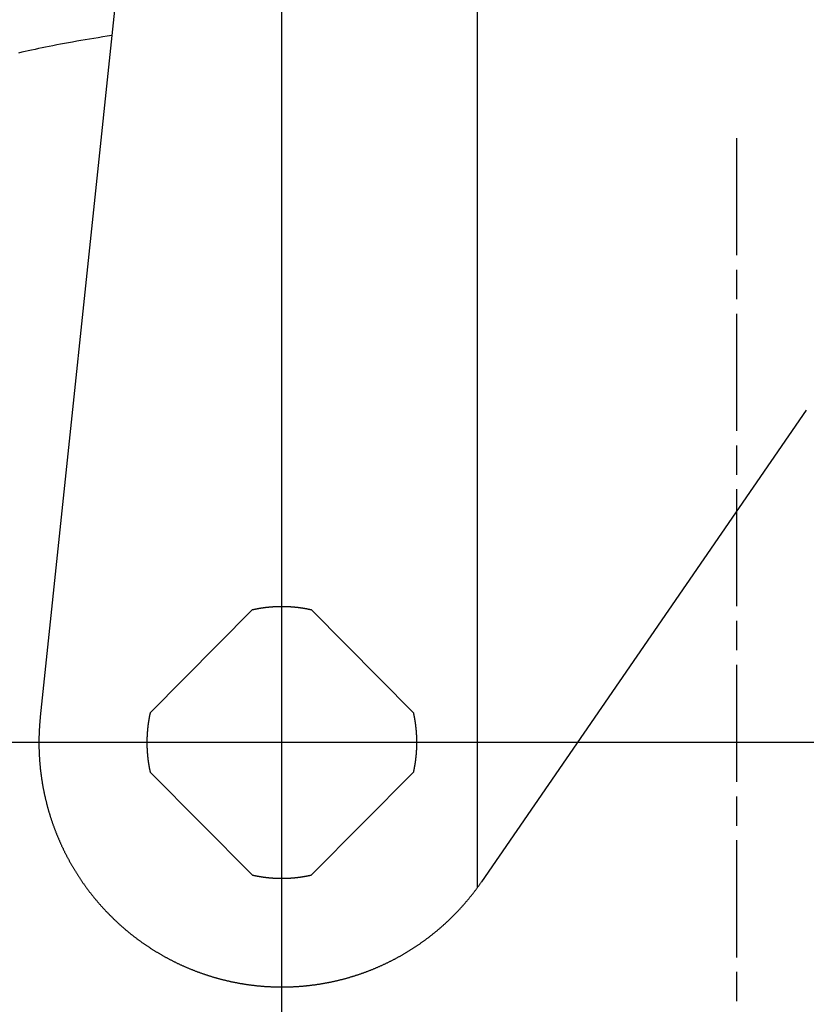
# Model space of a CAD drawing. Extents: x -1035 to 1905, y -10278 to -457.
# Drawn here: x 1800 to 1841, y -6967 to -6916 of the extents above; entities that cross this region are included whole.
import ezdxf

# ---------------------------------------------------------------- set-up
doc = ezdxf.new("R2010")
doc.units = 0
doc.linetypes.add('ISO-08_____', pattern=[9.144, 6.096, -0.762, 1.524, -0.762])
doc.layers.get('0').update_dxf_attribs({"linetype": 'CONTINUOUS'})
doc.layers.add('LAYER0002', color=7, linetype='CONTINUOUS')
doc.layers.add('LEVEL001', color=7, linetype='CONTINUOUS')

# ---------------------------------------------------------------- blocks, each defined once
blk = doc.blocks.new('____-4')
at = {"layer": 'LEVEL001', "color": 4, "linetype": 'CONTINUOUS'}
for p, q in [((1095.538, -6749.476), (1089.854, -6803.54)), ((1112.631, -6812.428), (1112.631, -6753.014)), ((1102.438, -6851.229), (1102.438, -6758.533)), ((1129.749, -6787.559), (1112.84, -6812.133)), ((1100.895, -6797.977), (1095.579, -6803.328)), ((1109.296, -6803.328), (1103.98, -6797.977)), ((1148.484, -6804.881), (1056.391, -6804.881)), ((1095.579, -6806.433), (1100.895, -6811.784)), ((1103.98, -6811.784), (1109.296, -6806.433))]:
    blk.add_line(p, q, dxfattribs=at)
at = {"layer": 'LEVEL001', "color": 4, "linetype": 'CONTINUOUS', "flags": 128}
for points in [[(1093.585, -6768.05), (1093.344, -6768.087), (1093.106, -6768.124), (1092.872, -6768.162), (1092.641, -6768.199), (1092.413, -6768.237), (1092.189, -6768.274), (1091.968, -6768.312), (1091.751, -6768.35), (1091.537, -6768.388), (1091.326, -6768.425), (1091.119, -6768.463), (1090.915, -6768.501), (1090.714, -6768.539), (1090.517, -6768.577), (1090.323, -6768.615), (1090.132, -6768.653), (1089.945, -6768.692), (1089.761, -6768.73), (1089.581, -6768.768), (1089.404, -6768.806), (1089.23, -6768.845), (1089.06, -6768.883), (1088.893, -6768.922), (1088.729, -6768.96)], [(1103.98, -6797.977), (1103.968, -6797.974), (1103.956, -6797.972), (1103.944, -6797.969), (1103.932, -6797.967), (1103.92, -6797.964), (1103.909, -6797.961), (1103.897, -6797.959), (1103.885, -6797.956), (1103.873, -6797.954), (1103.861, -6797.951), (1103.849, -6797.949), (1103.837, -6797.946), (1103.825, -6797.944), (1103.813, -6797.942), (1103.801, -6797.939), (1103.79, -6797.937), (1103.778, -6797.934), (1103.766, -6797.932), (1103.754, -6797.93), (1103.742, -6797.928), (1103.73, -6797.925), (1103.718, -6797.923), (1103.706, -6797.921), (1103.694, -6797.919), (1103.682, -6797.917), (1103.67, -6797.914), (1103.658, -6797.912), (1103.646, -6797.91), (1103.634, -6797.908), (1103.622, -6797.906), (1103.61, -6797.904), (1103.598, -6797.902), (1103.586, -6797.9), (1103.574, -6797.898), (1103.562, -6797.896), (1103.55, -6797.894), (1103.538, -6797.892), (1103.526, -6797.89), (1103.514, -6797.888), (1103.502, -6797.886), (1103.49, -6797.885), (1103.478, -6797.883), (1103.466, -6797.881), (1103.454, -6797.879), (1103.442, -6797.877), (1103.43, -6797.876), (1103.418, -6797.874), (1103.406, -6797.872), (1103.394, -6797.871), (1103.382, -6797.869), (1103.37, -6797.867), (1103.358, -6797.866), (1103.346, -6797.864), (1103.334, -6797.863), (1103.322, -6797.861), (1103.31, -6797.859), (1103.298, -6797.858), (1103.286, -6797.856), (1103.274, -6797.855), (1103.262, -6797.854), (1103.25, -6797.852), (1103.238, -6797.851), (1103.226, -6797.849), (1103.213, -6797.848), (1103.213, -6797.848), (1103.201, -6797.847), (1103.189, -6797.845), (1103.177, -6797.844), (1103.165, -6797.843), (1103.153, -6797.841), (1103.141, -6797.84), (1103.129, -6797.839), (1103.117, -6797.838), (1103.105, -6797.837), (1103.093, -6797.836), (1103.08, -6797.834), (1103.068, -6797.833), (1103.056, -6797.832), (1103.044, -6797.831), (1103.032, -6797.83), (1103.02, -6797.829), (1103.008, -6797.828), (1102.996, -6797.827), (1102.984, -6797.826), (1102.971, -6797.825), (1102.959, -6797.824), (1102.947, -6797.823), (1102.935, -6797.822), (1102.923, -6797.822), (1102.911, -6797.821), (1102.899, -6797.82), (1102.887, -6797.819), (1102.875, -6797.818), (1102.862, -6797.818), (1102.85, -6797.817), (1102.838, -6797.816), (1102.826, -6797.816), (1102.814, -6797.815), (1102.802, -6797.814), (1102.79, -6797.814), (1102.778, -6797.813), (1102.765, -6797.812), (1102.753, -6797.812), (1102.741, -6797.811), (1102.729, -6797.811), (1102.717, -6797.81), (1102.705, -6797.81), (1102.693, -6797.809), (1102.681, -6797.809), (1102.668, -6797.809), (1102.656, -6797.808), (1102.644, -6797.808), (1102.632, -6797.807), (1102.62, -6797.807), (1102.608, -6797.807), (1102.596, -6797.807), (1102.583, -6797.806), (1102.571, -6797.806), (1102.559, -6797.806), (1102.547, -6797.806), (1102.535, -6797.805), (1102.523, -6797.805), (1102.511, -6797.805), (1102.498, -6797.805), (1102.486, -6797.805), (1102.474, -6797.805), (1102.462, -6797.805), (1102.45, -6797.805), (1102.438, -6797.805), (1102.438, -6797.805), (1102.425, -6797.805), (1102.413, -6797.805), (1102.401, -6797.805), (1102.389, -6797.805), (1102.377, -6797.805), (1102.365, -6797.805), (1102.353, -6797.805), (1102.34, -6797.805), (1102.328, -6797.806), (1102.316, -6797.806), (1102.304, -6797.806), (1102.292, -6797.806), (1102.28, -6797.807), (1102.267, -6797.807), (1102.255, -6797.807), (1102.243, -6797.807), (1102.231, -6797.808), (1102.219, -6797.808), (1102.207, -6797.809), (1102.195, -6797.809), (1102.183, -6797.809), (1102.17, -6797.81), (1102.158, -6797.81), (1102.146, -6797.811), (1102.134, -6797.811), (1102.122, -6797.812), (1102.11, -6797.812), (1102.098, -6797.813), (1102.085, -6797.814), (1102.073, -6797.814), (1102.061, -6797.815), (1102.049, -6797.816), (1102.037, -6797.816), (1102.025, -6797.817), (1102.013, -6797.818), (1102.001, -6797.818), (1101.989, -6797.819), (1101.976, -6797.82), (1101.964, -6797.821), (1101.952, -6797.822), (1101.94, -6797.822), (1101.928, -6797.823), (1101.916, -6797.824), (1101.904, -6797.825), (1101.892, -6797.826), (1101.88, -6797.827), (1101.867, -6797.828), (1101.855, -6797.829), (1101.843, -6797.83), (1101.831, -6797.831), (1101.819, -6797.832), (1101.807, -6797.833), (1101.795, -6797.834), (1101.783, -6797.836), (1101.771, -6797.837), (1101.758, -6797.838), (1101.746, -6797.839), (1101.734, -6797.84), (1101.722, -6797.841), (1101.71, -6797.843), (1101.698, -6797.844), (1101.686, -6797.845), (1101.674, -6797.847), (1101.662, -6797.848), (1101.662, -6797.848), (1101.65, -6797.849), (1101.638, -6797.851), (1101.626, -6797.852), (1101.613, -6797.854), (1101.601, -6797.855), (1101.589, -6797.856), (1101.577, -6797.858), (1101.565, -6797.859), (1101.553, -6797.861), (1101.541, -6797.863), (1101.529, -6797.864), (1101.517, -6797.866), (1101.505, -6797.867), (1101.493, -6797.869), (1101.481, -6797.871), (1101.469, -6797.872), (1101.457, -6797.874), (1101.445, -6797.876), (1101.433, -6797.877), (1101.421, -6797.879), (1101.409, -6797.881), (1101.397, -6797.883), (1101.385, -6797.885), (1101.373, -6797.886), (1101.361, -6797.888), (1101.349, -6797.89), (1101.337, -6797.892), (1101.325, -6797.894), (1101.313, -6797.896), (1101.301, -6797.898), (1101.289, -6797.9), (1101.277, -6797.902), (1101.265, -6797.904), (1101.253, -6797.906), (1101.241, -6797.908), (1101.229, -6797.91), (1101.217, -6797.912), (1101.205, -6797.914), (1101.193, -6797.917), (1101.181, -6797.919), (1101.169, -6797.921), (1101.157, -6797.923), (1101.145, -6797.925), (1101.133, -6797.928), (1101.121, -6797.93), (1101.11, -6797.932), (1101.098, -6797.934), (1101.086, -6797.937), (1101.074, -6797.939), (1101.062, -6797.942), (1101.05, -6797.944), (1101.038, -6797.946), (1101.026, -6797.949), (1101.014, -6797.951), (1101.002, -6797.954), (1100.99, -6797.956), (1100.979, -6797.959), (1100.967, -6797.961), (1100.955, -6797.964), (1100.943, -6797.967), (1100.931, -6797.969), (1100.919, -6797.972), (1100.907, -6797.974), (1100.895, -6797.977), (1100.895, -6797.977)], [(1089.854, -6803.54), (1089.85, -6803.573), (1089.847, -6803.606), (1089.844, -6803.639), (1089.841, -6803.671), (1089.838, -6803.704), (1089.835, -6803.737), (1089.832, -6803.77), (1089.829, -6803.802), (1089.826, -6803.835), (1089.824, -6803.868), (1089.821, -6803.901), (1089.819, -6803.934), (1089.816, -6803.966), (1089.814, -6803.999), (1089.812, -6804.032), (1089.81, -6804.065), (1089.808, -6804.097), (1089.806, -6804.13), (1089.804, -6804.163), (1089.802, -6804.196), (1089.8, -6804.229), (1089.799, -6804.261), (1089.797, -6804.294), (1089.796, -6804.327), (1089.794, -6804.36), (1089.793, -6804.392), (1089.792, -6804.425), (1089.791, -6804.458), (1089.79, -6804.491), (1089.789, -6804.524), (1089.788, -6804.557), (1089.787, -6804.589), (1089.786, -6804.622), (1089.786, -6804.655), (1089.785, -6804.688), (1089.785, -6804.721), (1089.784, -6804.753), (1089.784, -6804.786), (1089.784, -6804.819), (1089.784, -6804.852), (1089.784, -6804.885), (1089.784, -6804.917), (1089.784, -6804.95), (1089.784, -6804.983), (1089.784, -6805.016), (1089.785, -6805.049), (1089.785, -6805.082), (1089.786, -6805.114), (1089.786, -6805.147), (1089.787, -6805.18), (1089.788, -6805.213), (1089.789, -6805.246), (1089.79, -6805.279), (1089.791, -6805.312), (1089.792, -6805.344), (1089.793, -6805.377), (1089.795, -6805.41), (1089.796, -6805.443), (1089.797, -6805.476), (1089.799, -6805.509), (1089.801, -6805.542), (1089.802, -6805.574), (1089.804, -6805.607), (1089.806, -6805.64), (1089.806, -6805.64), (1089.808, -6805.673), (1089.81, -6805.706), (1089.812, -6805.739), (1089.815, -6805.772), (1089.817, -6805.804), (1089.819, -6805.837), (1089.822, -6805.87), (1089.824, -6805.903), (1089.827, -6805.935), (1089.83, -6805.968), (1089.833, -6806.001), (1089.836, -6806.034), (1089.839, -6806.066), (1089.842, -6806.099), (1089.845, -6806.132), (1089.848, -6806.164), (1089.851, -6806.197), (1089.855, -6806.23), (1089.858, -6806.262), (1089.862, -6806.295), (1089.866, -6806.328), (1089.869, -6806.36), (1089.873, -6806.393), (1089.877, -6806.426), (1089.881, -6806.458), (1089.885, -6806.491), (1089.889, -6806.523), (1089.894, -6806.556), (1089.898, -6806.588), (1089.902, -6806.621), (1089.907, -6806.653), (1089.911, -6806.686), (1089.916, -6806.718), (1089.921, -6806.751), (1089.926, -6806.783), (1089.93, -6806.816), (1089.935, -6806.848), (1089.941, -6806.88), (1089.946, -6806.913), (1089.951, -6806.945), (1089.956, -6806.978), (1089.962, -6807.01), (1089.967, -6807.042), (1089.973, -6807.075), (1089.978, -6807.107), (1089.984, -6807.139), (1089.99, -6807.172), (1089.996, -6807.204), (1090.002, -6807.236), (1090.008, -6807.269), (1090.014, -6807.301), (1090.02, -6807.333), (1090.027, -6807.365), (1090.033, -6807.398), (1090.04, -6807.43), (1090.046, -6807.462), (1090.053, -6807.494), (1090.06, -6807.526), (1090.066, -6807.558), (1090.073, -6807.591), (1090.08, -6807.623), (1090.087, -6807.655), (1090.094, -6807.687), (1090.102, -6807.719), (1090.102, -6807.719), (1090.109, -6807.751), (1090.116, -6807.783), (1090.124, -6807.815), (1090.132, -6807.847), (1090.139, -6807.879), (1090.147, -6807.911), (1090.155, -6807.943), (1090.163, -6807.975), (1090.171, -6808.007), (1090.179, -6808.039), (1090.187, -6808.071), (1090.195, -6808.102), (1090.203, -6808.134), (1090.212, -6808.166), (1090.22, -6808.198), (1090.229, -6808.229), (1090.237, -6808.261), (1090.246, -6808.293), (1090.255, -6808.324), (1090.264, -6808.356), (1090.273, -6808.388), (1090.282, -6808.419), (1090.291, -6808.451), (1090.3, -6808.482), (1090.309, -6808.514), (1090.319, -6808.545), (1090.328, -6808.576), (1090.337, -6808.608), (1090.347, -6808.639), (1090.357, -6808.671), (1090.366, -6808.702), (1090.376, -6808.733), (1090.386, -6808.764), (1090.396, -6808.796), (1090.406, -6808.827), (1090.416, -6808.858), (1090.427, -6808.889), (1090.437, -6808.92), (1090.447, -6808.951), (1090.458, -6808.983), (1090.468, -6809.014), (1090.479, -6809.045), (1090.49, -6809.076), (1090.5, -6809.107), (1090.511, -6809.138), (1090.522, -6809.169), (1090.533, -6809.199), (1090.544, -6809.23), (1090.556, -6809.261), (1090.567, -6809.292), (1090.578, -6809.323), (1090.59, -6809.354), (1090.601, -6809.384), (1090.613, -6809.415), (1090.624, -6809.446), (1090.636, -6809.476), (1090.648, -6809.507), (1090.66, -6809.538), (1090.672, -6809.568), (1090.684, -6809.599), (1090.696, -6809.629), (1090.708, -6809.66), (1090.72, -6809.691), (1090.733, -6809.721), (1090.733, -6809.721), (1090.745, -6809.751), (1090.758, -6809.782), (1090.77, -6809.812), (1090.783, -6809.842), (1090.796, -6809.873), (1090.809, -6809.903), (1090.822, -6809.933), (1090.835, -6809.963), (1090.848, -6809.994), (1090.861, -6810.024), (1090.874, -6810.054), (1090.888, -6810.084), (1090.901, -6810.114), (1090.914, -6810.144), (1090.928, -6810.173), (1090.941, -6810.203), (1090.955, -6810.233), (1090.969, -6810.263), (1090.983, -6810.293), (1090.997, -6810.322), (1091.011, -6810.352), (1091.025, -6810.382), (1091.039, -6810.411), (1091.053, -6810.441), (1091.067, -6810.47), (1091.082, -6810.5), (1091.096, -6810.529), (1091.11, -6810.559), (1091.125, -6810.588), (1091.14, -6810.617), (1091.154, -6810.647), (1091.169, -6810.676), (1091.184, -6810.705), (1091.199, -6810.734), (1091.214, -6810.763), (1091.229, -6810.792), (1091.244, -6810.821), (1091.26, -6810.85), (1091.275, -6810.879), (1091.29, -6810.908), (1091.306, -6810.937), (1091.321, -6810.966), (1091.337, -6810.995), (1091.353, -6811.024), (1091.368, -6811.052), (1091.384, -6811.081), (1091.4, -6811.11), (1091.416, -6811.138), (1091.432, -6811.167), (1091.448, -6811.196), (1091.465, -6811.224), (1091.481, -6811.253), (1091.497, -6811.281), (1091.514, -6811.309), (1091.53, -6811.338), (1091.547, -6811.366), (1091.563, -6811.394), (1091.58, -6811.423), (1091.597, -6811.451), (1091.614, -6811.479), (1091.631, -6811.507), (1091.648, -6811.535), (1091.665, -6811.563), (1091.682, -6811.591), (1091.682, -6811.591), (1091.699, -6811.619), (1091.717, -6811.647), (1091.734, -6811.675), (1091.752, -6811.703), (1091.769, -6811.731), (1091.787, -6811.758), (1091.805, -6811.786), (1091.822, -6811.813), (1091.84, -6811.841), (1091.858, -6811.869), (1091.876, -6811.896), (1091.894, -6811.923), (1091.912, -6811.951), (1091.93, -6811.978), (1091.948, -6812.005), (1091.967, -6812.032), (1091.985, -6812.06), (1092.004, -6812.087), (1092.022, -6812.114), (1092.041, -6812.141), (1092.059, -6812.168), (1092.078, -6812.195), (1092.097, -6812.221), (1092.115, -6812.248), (1092.134, -6812.275), (1092.153, -6812.302), (1092.172, -6812.328), (1092.191, -6812.355), (1092.211, -6812.382), (1092.23, -6812.408), (1092.249, -6812.434), (1092.269, -6812.461), (1092.288, -6812.487), (1092.307, -6812.514), (1092.327, -6812.54), (1092.347, -6812.566), (1092.366, -6812.592), (1092.386, -6812.618), (1092.406, -6812.644), (1092.426, -6812.67), (1092.446, -6812.696), (1092.466, -6812.722), (1092.486, -6812.748), (1092.506, -6812.774), (1092.526, -6812.799), (1092.547, -6812.825), (1092.567, -6812.851), (1092.588, -6812.876), (1092.608, -6812.902), (1092.629, -6812.927), (1092.649, -6812.953), (1092.67, -6812.978), (1092.691, -6813.004), (1092.712, -6813.029), (1092.733, -6813.054), (1092.754, -6813.079), (1092.775, -6813.104), (1092.796, -6813.13), (1092.817, -6813.155), (1092.838, -6813.18), (1092.86, -6813.204), (1092.881, -6813.229), (1092.902, -6813.254), (1092.924, -6813.279), (1092.924, -6813.279), (1092.946, -6813.304), (1092.967, -6813.328), (1092.989, -6813.353), (1093.011, -6813.378), (1093.033, -6813.402), (1093.054, -6813.426), (1093.076, -6813.451), (1093.098, -6813.475), (1093.121, -6813.499), (1093.143, -6813.523), (1093.165, -6813.548), (1093.187, -6813.572), (1093.209, -6813.596), (1093.232, -6813.62), (1093.254, -6813.643), (1093.277, -6813.667), (1093.299, -6813.691), (1093.322, -6813.715), (1093.344, -6813.738), (1093.367, -6813.762), (1093.39, -6813.785), (1093.413, -6813.809), (1093.436, -6813.832), (1093.459, -6813.855), (1093.482, -6813.879), (1093.505, -6813.902), (1093.528, -6813.925), (1093.551, -6813.948), (1093.574, -6813.971), (1093.598, -6813.994), (1093.621, -6814.017), (1093.644, -6814.04), (1093.668, -6814.063), (1093.691, -6814.085), (1093.715, -6814.108), (1093.739, -6814.131), (1093.762, -6814.153), (1093.786, -6814.176), (1093.81, -6814.198), (1093.834, -6814.22), (1093.858, -6814.243), (1093.882, -6814.265), (1093.906, -6814.287), (1093.93, -6814.309), (1093.954, -6814.331), (1093.978, -6814.353), (1094.003, -6814.375), (1094.027, -6814.397), (1094.051, -6814.419), (1094.076, -6814.44), (1094.1, -6814.462), (1094.125, -6814.484), (1094.15, -6814.505), (1094.174, -6814.527), (1094.199, -6814.548), (1094.224, -6814.57), (1094.249, -6814.591), (1094.274, -6814.612), (1094.299, -6814.633), (1094.324, -6814.655), (1094.349, -6814.676), (1094.374, -6814.697), (1094.399, -6814.718), (1094.424, -6814.738), (1094.424, -6814.738), (1094.45, -6814.759), (1094.475, -6814.78), (1094.501, -6814.801), (1094.526, -6814.821), (1094.552, -6814.842), (1094.577, -6814.862), (1094.603, -6814.883), (1094.629, -6814.903), (1094.654, -6814.923), (1094.68, -6814.943), (1094.706, -6814.964), (1094.732, -6814.984), (1094.758, -6815.004), (1094.784, -6815.023), (1094.81, -6815.043), (1094.836, -6815.063), (1094.862, -6815.083), (1094.888, -6815.102), (1094.914, -6815.122), (1094.94, -6815.141), (1094.967, -6815.161), (1094.993, -6815.18), (1095.02, -6815.199), (1095.046, -6815.219), (1095.072, -6815.238), (1095.099, -6815.257), (1095.126, -6815.276), (1095.152, -6815.295), (1095.179, -6815.314), (1095.206, -6815.332), (1095.232, -6815.351), (1095.259, -6815.37), (1095.286, -6815.388), (1095.313, -6815.407), (1095.34, -6815.425), (1095.367, -6815.444), (1095.394, -6815.462), (1095.421, -6815.48), (1095.448, -6815.498), (1095.476, -6815.516), (1095.503, -6815.535), (1095.53, -6815.552), (1095.557, -6815.57), (1095.585, -6815.588), (1095.612, -6815.606), (1095.64, -6815.624), (1095.667, -6815.641), (1095.695, -6815.659), (1095.723, -6815.676), (1095.75, -6815.694), (1095.778, -6815.711), (1095.806, -6815.728), (1095.834, -6815.745), (1095.861, -6815.763), (1095.889, -6815.78), (1095.917, -6815.797), (1095.945, -6815.813), (1095.973, -6815.83), (1096.002, -6815.847), (1096.03, -6815.864), (1096.058, -6815.88), (1096.086, -6815.897), (1096.114, -6815.913), (1096.143, -6815.93), (1096.143, -6815.93), (1096.171, -6815.946), (1096.2, -6815.962), (1096.228, -6815.979), (1096.257, -6815.995), (1096.285, -6816.011), (1096.314, -6816.027), (1096.342, -6816.043), (1096.371, -6816.058), (1096.4, -6816.074), (1096.428, -6816.09), (1096.457, -6816.105), (1096.486, -6816.121), (1096.515, -6816.136), (1096.544, -6816.152), (1096.573, -6816.167), (1096.601, -6816.182), (1096.63, -6816.197), (1096.659, -6816.212), (1096.688, -6816.227), (1096.718, -6816.242), (1096.747, -6816.257), (1096.776, -6816.272), (1096.805, -6816.286), (1096.834, -6816.301), (1096.863, -6816.315), (1096.893, -6816.33), (1096.922, -6816.344), (1096.951, -6816.358), (1096.981, -6816.372), (1097.01, -6816.387), (1097.04, -6816.401), (1097.069, -6816.415), (1097.099, -6816.428), (1097.128, -6816.442), (1097.158, -6816.456), (1097.188, -6816.47), (1097.217, -6816.483), (1097.247, -6816.497), (1097.277, -6816.51), (1097.307, -6816.523), (1097.336, -6816.537), (1097.366, -6816.55), (1097.396, -6816.563), (1097.426, -6816.576), (1097.456, -6816.589), (1097.486, -6816.602), (1097.516, -6816.615), (1097.546, -6816.628), (1097.576, -6816.64), (1097.606, -6816.653), (1097.637, -6816.665), (1097.667, -6816.678), (1097.697, -6816.69), (1097.727, -6816.702), (1097.758, -6816.715), (1097.788, -6816.727), (1097.819, -6816.739), (1097.849, -6816.751), (1097.879, -6816.763), (1097.91, -6816.774), (1097.94, -6816.786), (1097.971, -6816.798), (1098.002, -6816.809), (1098.032, -6816.821), (1098.032, -6816.821), (1098.063, -6816.832), (1098.094, -6816.844), (1098.124, -6816.855), (1098.155, -6816.866), (1098.186, -6816.877), (1098.217, -6816.888), (1098.248, -6816.899), (1098.278, -6816.91), (1098.309, -6816.921), (1098.34, -6816.931), (1098.371, -6816.942), (1098.402, -6816.952), (1098.433, -6816.963), (1098.464, -6816.973), (1098.495, -6816.984), (1098.526, -6816.994), (1098.557, -6817.004), (1098.588, -6817.014), (1098.619, -6817.024), (1098.65, -6817.034), (1098.681, -6817.043), (1098.712, -6817.053), (1098.744, -6817.063), (1098.775, -6817.072), (1098.806, -6817.082), (1098.837, -6817.091), (1098.869, -6817.1), (1098.9, -6817.11), (1098.931, -6817.119), (1098.963, -6817.128), (1098.994, -6817.137), (1099.025, -6817.146), (1099.057, -6817.155), (1099.088, -6817.163), (1099.12, -6817.172), (1099.151, -6817.18), (1099.183, -6817.189), (1099.214, -6817.197), (1099.246, -6817.206), (1099.277, -6817.214), (1099.309, -6817.222), (1099.34, -6817.23), (1099.372, -6817.238), (1099.404, -6817.246), (1099.435, -6817.254), (1099.467, -6817.262), (1099.499, -6817.269), (1099.531, -6817.277), (1099.562, -6817.284), (1099.594, -6817.292), (1099.626, -6817.299), (1099.658, -6817.306), (1099.69, -6817.314), (1099.721, -6817.321), (1099.753, -6817.328), (1099.785, -6817.335), (1099.817, -6817.342), (1099.849, -6817.348), (1099.881, -6817.355), (1099.913, -6817.362), (1099.945, -6817.368), (1099.977, -6817.375), (1100.009, -6817.381), (1100.042, -6817.387), (1100.042, -6817.387), (1100.074, -6817.393), (1100.106, -6817.399), (1100.138, -6817.406), (1100.17, -6817.411), (1100.202, -6817.417), (1100.234, -6817.423), (1100.267, -6817.429), (1100.299, -6817.434), (1100.331, -6817.44), (1100.363, -6817.445), (1100.395, -6817.451), (1100.428, -6817.456), (1100.46, -6817.461), (1100.492, -6817.466), (1100.524, -6817.471), (1100.557, -6817.476), (1100.589, -6817.481), (1100.621, -6817.486), (1100.654, -6817.49), (1100.686, -6817.495), (1100.718, -6817.499), (1100.75, -6817.504), (1100.783, -6817.508), (1100.815, -6817.512), (1100.847, -6817.517), (1100.88, -6817.521), (1100.912, -6817.525), (1100.945, -6817.529), (1100.977, -6817.532), (1101.009, -6817.536), (1101.042, -6817.54), (1101.074, -6817.543), (1101.107, -6817.547), (1101.139, -6817.55), (1101.171, -6817.554), (1101.204, -6817.557), (1101.236, -6817.56), (1101.269, -6817.563), (1101.301, -6817.566), (1101.334, -6817.569), (1101.366, -6817.572), (1101.399, -6817.575), (1101.431, -6817.577), (1101.464, -6817.58), (1101.496, -6817.582), (1101.529, -6817.585), (1101.561, -6817.587), (1101.594, -6817.589), (1101.626, -6817.591), (1101.659, -6817.593), (1101.692, -6817.595), (1101.724, -6817.597), (1101.757, -6817.599), (1101.789, -6817.601), (1101.822, -6817.602), (1101.855, -6817.604), (1101.887, -6817.606), (1101.92, -6817.607), (1101.953, -6817.608), (1101.985, -6817.609), (1102.018, -6817.611), (1102.051, -6817.612), (1102.083, -6817.613), (1102.116, -6817.614), (1102.116, -6817.614), (1102.149, -6817.614), (1102.181, -6817.615), (1102.214, -6817.616), (1102.247, -6817.616), (1102.279, -6817.617), (1102.312, -6817.617), (1102.345, -6817.617), (1102.377, -6817.617), (1102.41, -6817.618), (1102.443, -6817.618), (1102.475, -6817.618), (1102.508, -6817.617), (1102.541, -6817.617), (1102.573, -6817.617), (1102.606, -6817.616), (1102.639, -6817.616), (1102.671, -6817.615), (1102.704, -6817.615), (1102.736, -6817.614), (1102.769, -6817.613), (1102.802, -6817.612), (1102.834, -6817.611), (1102.867, -6817.61), (1102.899, -6817.609), (1102.932, -6817.608), (1102.965, -6817.606), (1102.997, -6817.605), (1103.03, -6817.604), (1103.062, -6817.602), (1103.095, -6817.6), (1103.127, -6817.599), (1103.16, -6817.597), (1103.193, -6817.595), (1103.225, -6817.593), (1103.258, -6817.591), (1103.29, -6817.589), (1103.323, -6817.586), (1103.355, -6817.584), (1103.388, -6817.582), (1103.42, -6817.579), (1103.453, -6817.576), (1103.485, -6817.574), (1103.518, -6817.571), (1103.55, -6817.568), (1103.583, -6817.565), (1103.615, -6817.562), (1103.648, -6817.559), (1103.68, -6817.556), (1103.713, -6817.553), (1103.745, -6817.549), (1103.778, -6817.546), (1103.81, -6817.542), (1103.842, -6817.539), (1103.875, -6817.535), (1103.907, -6817.531), (1103.94, -6817.528), (1103.972, -6817.524), (1104.005, -6817.52), (1104.037, -6817.515), (1104.07, -6817.511), (1104.102, -6817.507), (1104.134, -6817.503), (1104.167, -6817.498), (1104.199, -6817.494), (1104.199, -6817.494), (1104.232, -6817.489), (1104.264, -6817.484), (1104.296, -6817.479), (1104.329, -6817.475), (1104.361, -6817.47), (1104.393, -6817.465), (1104.425, -6817.459), (1104.458, -6817.454), (1104.49, -6817.449), (1104.522, -6817.444), (1104.554, -6817.438), (1104.587, -6817.433), (1104.619, -6817.427), (1104.651, -6817.421), (1104.683, -6817.415), (1104.715, -6817.41), (1104.747, -6817.404), (1104.779, -6817.398), (1104.811, -6817.391), (1104.843, -6817.385), (1104.875, -6817.379), (1104.907, -6817.373), (1104.939, -6817.366), (1104.971, -6817.36), (1105.003, -6817.353), (1105.035, -6817.346), (1105.067, -6817.34), (1105.099, -6817.333), (1105.131, -6817.326), (1105.163, -6817.319), (1105.194, -6817.312), (1105.226, -6817.304), (1105.258, -6817.297), (1105.29, -6817.29), (1105.322, -6817.282), (1105.353, -6817.275), (1105.385, -6817.267), (1105.417, -6817.26), (1105.448, -6817.252), (1105.48, -6817.244), (1105.512, -6817.236), (1105.543, -6817.228), (1105.575, -6817.22), (1105.607, -6817.212), (1105.638, -6817.203), (1105.67, -6817.195), (1105.701, -6817.187), (1105.733, -6817.178), (1105.764, -6817.17), (1105.796, -6817.161), (1105.827, -6817.152), (1105.859, -6817.143), (1105.89, -6817.134), (1105.921, -6817.125), (1105.953, -6817.116), (1105.984, -6817.107), (1106.015, -6817.098), (1106.047, -6817.089), (1106.078, -6817.079), (1106.109, -6817.07), (1106.141, -6817.06), (1106.172, -6817.05), (1106.203, -6817.041), (1106.234, -6817.031), (1106.234, -6817.031), (1106.266, -6817.021), (1106.297, -6817.011), (1106.328, -6817.001), (1106.359, -6816.991), (1106.39, -6816.98), (1106.421, -6816.97), (1106.452, -6816.96), (1106.483, -6816.949), (1106.514, -6816.939), (1106.545, -6816.928), (1106.576, -6816.917), (1106.607, -6816.906), (1106.637, -6816.896), (1106.668, -6816.885), (1106.699, -6816.874), (1106.73, -6816.863), (1106.76, -6816.851), (1106.791, -6816.84), (1106.822, -6816.829), (1106.852, -6816.817), (1106.883, -6816.806), (1106.913, -6816.794), (1106.944, -6816.783), (1106.974, -6816.771), (1107.005, -6816.759), (1107.035, -6816.747), (1107.065, -6816.735), (1107.096, -6816.723), (1107.126, -6816.711), (1107.156, -6816.699), (1107.186, -6816.687), (1107.217, -6816.674), (1107.247, -6816.662), (1107.277, -6816.649), (1107.307, -6816.637), (1107.337, -6816.624), (1107.367, -6816.611), (1107.397, -6816.598), (1107.427, -6816.586), (1107.457, -6816.573), (1107.487, -6816.56), (1107.517, -6816.546), (1107.547, -6816.533), (1107.577, -6816.52), (1107.606, -6816.507), (1107.636, -6816.493), (1107.666, -6816.48), (1107.696, -6816.466), (1107.725, -6816.452), (1107.755, -6816.438), (1107.785, -6816.425), (1107.814, -6816.411), (1107.844, -6816.397), (1107.873, -6816.383), (1107.903, -6816.369), (1107.932, -6816.354), (1107.961, -6816.34), (1107.991, -6816.326), (1108.02, -6816.311), (1108.049, -6816.297), (1108.079, -6816.282), (1108.108, -6816.267), (1108.137, -6816.252), (1108.166, -6816.238), (1108.166, -6816.238), (1108.196, -6816.223), (1108.225, -6816.208), (1108.254, -6816.193), (1108.283, -6816.177), (1108.312, -6816.162), (1108.341, -6816.147), (1108.37, -6816.131), (1108.398, -6816.116), (1108.427, -6816.1), (1108.456, -6816.085), (1108.485, -6816.069), (1108.513, -6816.053), (1108.542, -6816.038), (1108.57, -6816.022), (1108.599, -6816.006), (1108.627, -6815.99), (1108.656, -6815.974), (1108.684, -6815.957), (1108.713, -6815.941), (1108.741, -6815.925), (1108.769, -6815.908), (1108.797, -6815.892), (1108.826, -6815.875), (1108.854, -6815.859), (1108.882, -6815.842), (1108.91, -6815.825), (1108.938, -6815.809), (1108.966, -6815.792), (1108.994, -6815.775), (1109.022, -6815.758), (1109.049, -6815.741), (1109.077, -6815.723), (1109.105, -6815.706), (1109.133, -6815.689), (1109.16, -6815.671), (1109.188, -6815.654), (1109.215, -6815.636), (1109.243, -6815.619), (1109.27, -6815.601), (1109.298, -6815.583), (1109.325, -6815.566), (1109.352, -6815.548), (1109.38, -6815.53), (1109.407, -6815.512), (1109.434, -6815.494), (1109.461, -6815.475), (1109.488, -6815.457), (1109.516, -6815.439), (1109.543, -6815.42), (1109.57, -6815.402), (1109.597, -6815.383), (1109.623, -6815.365), (1109.65, -6815.346), (1109.677, -6815.327), (1109.704, -6815.308), (1109.731, -6815.289), (1109.757, -6815.271), (1109.784, -6815.251), (1109.81, -6815.232), (1109.837, -6815.213), (1109.863, -6815.194), (1109.89, -6815.175), (1109.916, -6815.155), (1109.943, -6815.136), (1109.943, -6815.136), (1109.969, -6815.116), (1109.995, -6815.096), (1110.021, -6815.077), (1110.048, -6815.057), (1110.074, -6815.037), (1110.1, -6815.017), (1110.126, -6814.997), (1110.152, -6814.977), (1110.177, -6814.957), (1110.203, -6814.937), (1110.229, -6814.917), (1110.255, -6814.897), (1110.28, -6814.876), (1110.306, -6814.856), (1110.331, -6814.835), (1110.357, -6814.815), (1110.382, -6814.794), (1110.408, -6814.774), (1110.433, -6814.753), (1110.458, -6814.732), (1110.484, -6814.711), (1110.509, -6814.69), (1110.534, -6814.669), (1110.559, -6814.648), (1110.584, -6814.627), (1110.609, -6814.606), (1110.634, -6814.585), (1110.658, -6814.564), (1110.683, -6814.542), (1110.708, -6814.521), (1110.732, -6814.499), (1110.757, -6814.478), (1110.782, -6814.456), (1110.806, -6814.435), (1110.831, -6814.413), (1110.855, -6814.391), (1110.879, -6814.369), (1110.903, -6814.347), (1110.928, -6814.325), (1110.952, -6814.303), (1110.976, -6814.281), (1111, -6814.259), (1111.024, -6814.237), (1111.048, -6814.214), (1111.072, -6814.192), (1111.096, -6814.17), (1111.119, -6814.147), (1111.143, -6814.124), (1111.167, -6814.102), (1111.19, -6814.079), (1111.214, -6814.056), (1111.237, -6814.034), (1111.261, -6814.011), (1111.284, -6813.988), (1111.308, -6813.965), (1111.331, -6813.942), (1111.354, -6813.919), (1111.377, -6813.895), (1111.4, -6813.872), (1111.423, -6813.849), (1111.446, -6813.825), (1111.469, -6813.802), (1111.492, -6813.778), (1111.515, -6813.755), (1111.515, -6813.755), (1111.538, -6813.731), (1111.56, -6813.707), (1111.583, -6813.684), (1111.606, -6813.66), (1111.628, -6813.636), (1111.65, -6813.612), (1111.673, -6813.588), (1111.695, -6813.564), (1111.717, -6813.54), (1111.74, -6813.516), (1111.762, -6813.492), (1111.784, -6813.467), (1111.806, -6813.443), (1111.828, -6813.419), (1111.849, -6813.394), (1111.871, -6813.37), (1111.893, -6813.345), (1111.915, -6813.321), (1111.936, -6813.296), (1111.958, -6813.272), (1111.979, -6813.247), (1112, -6813.222), (1112.022, -6813.197), (1112.043, -6813.172), (1112.064, -6813.147), (1112.085, -6813.122), (1112.106, -6813.097), (1112.127, -6813.072), (1112.148, -6813.047), (1112.169, -6813.022), (1112.19, -6812.997), (1112.211, -6812.971), (1112.232, -6812.946), (1112.252, -6812.92), (1112.273, -6812.895), (1112.293, -6812.869), (1112.314, -6812.844), (1112.334, -6812.818), (1112.354, -6812.793), (1112.374, -6812.767), (1112.395, -6812.741), (1112.415, -6812.715), (1112.435, -6812.689), (1112.455, -6812.663), (1112.475, -6812.637), (1112.494, -6812.611), (1112.514, -6812.585), (1112.534, -6812.559), (1112.554, -6812.533), (1112.573, -6812.506), (1112.593, -6812.48), (1112.612, -6812.454), (1112.631, -6812.427), (1112.651, -6812.401), (1112.67, -6812.374), (1112.689, -6812.348), (1112.708, -6812.321), (1112.727, -6812.294), (1112.746, -6812.267), (1112.765, -6812.241), (1112.784, -6812.214), (1112.803, -6812.187), (1112.822, -6812.16), (1112.84, -6812.133), (1112.84, -6812.133)], [(1095.579, -6803.328), (1095.576, -6803.34), (1095.573, -6803.352), (1095.571, -6803.364), (1095.568, -6803.376), (1095.566, -6803.388), (1095.563, -6803.4), (1095.561, -6803.412), (1095.558, -6803.424), (1095.556, -6803.436), (1095.553, -6803.448), (1095.551, -6803.46), (1095.548, -6803.472), (1095.546, -6803.484), (1095.543, -6803.496), (1095.541, -6803.508), (1095.539, -6803.52), (1095.536, -6803.532), (1095.534, -6803.544), (1095.532, -6803.556), (1095.53, -6803.568), (1095.527, -6803.58), (1095.525, -6803.592), (1095.523, -6803.604), (1095.521, -6803.616), (1095.519, -6803.628), (1095.516, -6803.64), (1095.514, -6803.652), (1095.512, -6803.664), (1095.51, -6803.676), (1095.508, -6803.688), (1095.506, -6803.7), (1095.504, -6803.712), (1095.502, -6803.724), (1095.5, -6803.737), (1095.498, -6803.749), (1095.496, -6803.761), (1095.494, -6803.773), (1095.492, -6803.785), (1095.491, -6803.797), (1095.489, -6803.809), (1095.487, -6803.821), (1095.485, -6803.833), (1095.483, -6803.845), (1095.481, -6803.857), (1095.48, -6803.869), (1095.478, -6803.881), (1095.476, -6803.894), (1095.475, -6803.906), (1095.473, -6803.918), (1095.471, -6803.93), (1095.47, -6803.942), (1095.468, -6803.954), (1095.467, -6803.966), (1095.465, -6803.978), (1095.463, -6803.991), (1095.462, -6804.003), (1095.46, -6804.015), (1095.459, -6804.027), (1095.457, -6804.039), (1095.456, -6804.051), (1095.455, -6804.063), (1095.453, -6804.076), (1095.452, -6804.088), (1095.45, -6804.1), (1095.45, -6804.1), (1095.449, -6804.112), (1095.448, -6804.124), (1095.447, -6804.136), (1095.445, -6804.149), (1095.444, -6804.161), (1095.443, -6804.173), (1095.442, -6804.185), (1095.44, -6804.197), (1095.439, -6804.209), (1095.438, -6804.222), (1095.437, -6804.234), (1095.436, -6804.246), (1095.435, -6804.258), (1095.434, -6804.27), (1095.433, -6804.282), (1095.432, -6804.295), (1095.431, -6804.307), (1095.43, -6804.319), (1095.429, -6804.331), (1095.428, -6804.343), (1095.427, -6804.356), (1095.426, -6804.368), (1095.425, -6804.38), (1095.424, -6804.392), (1095.424, -6804.404), (1095.423, -6804.417), (1095.422, -6804.429), (1095.421, -6804.441), (1095.42, -6804.453), (1095.42, -6804.465), (1095.419, -6804.478), (1095.418, -6804.49), (1095.418, -6804.502), (1095.417, -6804.514), (1095.416, -6804.526), (1095.416, -6804.539), (1095.415, -6804.551), (1095.415, -6804.563), (1095.414, -6804.575), (1095.414, -6804.587), (1095.413, -6804.6), (1095.413, -6804.612), (1095.412, -6804.624), (1095.412, -6804.636), (1095.411, -6804.648), (1095.411, -6804.661), (1095.411, -6804.673), (1095.41, -6804.685), (1095.41, -6804.697), (1095.41, -6804.71), (1095.409, -6804.722), (1095.409, -6804.734), (1095.409, -6804.746), (1095.409, -6804.758), (1095.408, -6804.771), (1095.408, -6804.783), (1095.408, -6804.795), (1095.408, -6804.807), (1095.408, -6804.82), (1095.408, -6804.832), (1095.408, -6804.844), (1095.408, -6804.856), (1095.408, -6804.869), (1095.408, -6804.881), (1095.408, -6804.881), (1095.408, -6804.893), (1095.408, -6804.905), (1095.408, -6804.917), (1095.408, -6804.93), (1095.408, -6804.942), (1095.408, -6804.954), (1095.408, -6804.966), (1095.408, -6804.979), (1095.408, -6804.991), (1095.409, -6805.003), (1095.409, -6805.015), (1095.409, -6805.028), (1095.409, -6805.04), (1095.41, -6805.052), (1095.41, -6805.064), (1095.41, -6805.076), (1095.411, -6805.089), (1095.411, -6805.101), (1095.411, -6805.113), (1095.412, -6805.125), (1095.412, -6805.138), (1095.413, -6805.15), (1095.413, -6805.162), (1095.414, -6805.174), (1095.414, -6805.186), (1095.415, -6805.199), (1095.415, -6805.211), (1095.416, -6805.223), (1095.416, -6805.235), (1095.417, -6805.247), (1095.418, -6805.26), (1095.418, -6805.272), (1095.419, -6805.284), (1095.42, -6805.296), (1095.42, -6805.308), (1095.421, -6805.321), (1095.422, -6805.333), (1095.423, -6805.345), (1095.424, -6805.357), (1095.424, -6805.369), (1095.425, -6805.382), (1095.426, -6805.394), (1095.427, -6805.406), (1095.428, -6805.418), (1095.429, -6805.43), (1095.43, -6805.443), (1095.431, -6805.455), (1095.432, -6805.467), (1095.433, -6805.479), (1095.434, -6805.491), (1095.435, -6805.503), (1095.436, -6805.516), (1095.437, -6805.528), (1095.438, -6805.54), (1095.439, -6805.552), (1095.44, -6805.564), (1095.442, -6805.576), (1095.443, -6805.589), (1095.444, -6805.601), (1095.445, -6805.613), (1095.447, -6805.625), (1095.448, -6805.637), (1095.449, -6805.649), (1095.45, -6805.662), (1095.45, -6805.662), (1095.452, -6805.674), (1095.453, -6805.686), (1095.455, -6805.698), (1095.456, -6805.71), (1095.457, -6805.722), (1095.459, -6805.735), (1095.46, -6805.747), (1095.462, -6805.759), (1095.463, -6805.771), (1095.465, -6805.783), (1095.467, -6805.795), (1095.468, -6805.807), (1095.47, -6805.819), (1095.471, -6805.832), (1095.473, -6805.844), (1095.475, -6805.856), (1095.476, -6805.868), (1095.478, -6805.88), (1095.48, -6805.892), (1095.481, -6805.904), (1095.483, -6805.916), (1095.485, -6805.928), (1095.487, -6805.94), (1095.489, -6805.953), (1095.491, -6805.965), (1095.492, -6805.977), (1095.494, -6805.989), (1095.496, -6806.001), (1095.498, -6806.013), (1095.5, -6806.025), (1095.502, -6806.037), (1095.504, -6806.049), (1095.506, -6806.061), (1095.508, -6806.073), (1095.51, -6806.085), (1095.512, -6806.097), (1095.514, -6806.109), (1095.516, -6806.121), (1095.519, -6806.133), (1095.521, -6806.145), (1095.523, -6806.157), (1095.525, -6806.169), (1095.527, -6806.181), (1095.53, -6806.193), (1095.532, -6806.205), (1095.534, -6806.218), (1095.536, -6806.23), (1095.539, -6806.242), (1095.541, -6806.254), (1095.543, -6806.265), (1095.546, -6806.277), (1095.548, -6806.289), (1095.551, -6806.301), (1095.553, -6806.313), (1095.556, -6806.325), (1095.558, -6806.337), (1095.561, -6806.349), (1095.563, -6806.361), (1095.566, -6806.373), (1095.568, -6806.385), (1095.571, -6806.397), (1095.573, -6806.409), (1095.576, -6806.421), (1095.579, -6806.433), (1095.579, -6806.433)], [(1109.296, -6806.433), (1109.299, -6806.421), (1109.302, -6806.409), (1109.304, -6806.397), (1109.307, -6806.385), (1109.309, -6806.373), (1109.312, -6806.361), (1109.315, -6806.349), (1109.317, -6806.337), (1109.32, -6806.325), (1109.322, -6806.313), (1109.324, -6806.301), (1109.327, -6806.289), (1109.329, -6806.277), (1109.332, -6806.265), (1109.334, -6806.254), (1109.336, -6806.242), (1109.339, -6806.23), (1109.341, -6806.218), (1109.343, -6806.205), (1109.346, -6806.193), (1109.348, -6806.181), (1109.35, -6806.169), (1109.352, -6806.157), (1109.354, -6806.145), (1109.357, -6806.133), (1109.359, -6806.121), (1109.361, -6806.109), (1109.363, -6806.097), (1109.365, -6806.085), (1109.367, -6806.073), (1109.369, -6806.061), (1109.371, -6806.049), (1109.373, -6806.037), (1109.375, -6806.025), (1109.377, -6806.013), (1109.379, -6806.001), (1109.381, -6805.989), (1109.383, -6805.977), (1109.385, -6805.965), (1109.387, -6805.953), (1109.388, -6805.94), (1109.39, -6805.928), (1109.392, -6805.916), (1109.394, -6805.904), (1109.395, -6805.892), (1109.397, -6805.88), (1109.399, -6805.868), (1109.401, -6805.856), (1109.402, -6805.844), (1109.404, -6805.832), (1109.406, -6805.819), (1109.407, -6805.807), (1109.409, -6805.795), (1109.41, -6805.783), (1109.412, -6805.771), (1109.413, -6805.759), (1109.415, -6805.747), (1109.416, -6805.735), (1109.418, -6805.722), (1109.419, -6805.71), (1109.421, -6805.698), (1109.422, -6805.686), (1109.423, -6805.674), (1109.425, -6805.662), (1109.425, -6805.662), (1109.426, -6805.649), (1109.427, -6805.637), (1109.429, -6805.625), (1109.43, -6805.613), (1109.431, -6805.601), (1109.432, -6805.589), (1109.434, -6805.576), (1109.435, -6805.564), (1109.436, -6805.552), (1109.437, -6805.54), (1109.438, -6805.528), (1109.439, -6805.516), (1109.44, -6805.503), (1109.441, -6805.491), (1109.442, -6805.479), (1109.443, -6805.467), (1109.444, -6805.455), (1109.445, -6805.443), (1109.446, -6805.43), (1109.447, -6805.418), (1109.448, -6805.406), (1109.449, -6805.394), (1109.45, -6805.382), (1109.451, -6805.369), (1109.452, -6805.357), (1109.452, -6805.345), (1109.453, -6805.333), (1109.454, -6805.321), (1109.455, -6805.308), (1109.456, -6805.296), (1109.456, -6805.284), (1109.457, -6805.272), (1109.458, -6805.26), (1109.458, -6805.247), (1109.459, -6805.235), (1109.459, -6805.223), (1109.46, -6805.211), (1109.461, -6805.199), (1109.461, -6805.186), (1109.462, -6805.174), (1109.462, -6805.162), (1109.463, -6805.15), (1109.463, -6805.138), (1109.463, -6805.125), (1109.464, -6805.113), (1109.464, -6805.101), (1109.465, -6805.089), (1109.465, -6805.076), (1109.465, -6805.064), (1109.466, -6805.052), (1109.466, -6805.04), (1109.466, -6805.028), (1109.466, -6805.015), (1109.467, -6805.003), (1109.467, -6804.991), (1109.467, -6804.979), (1109.467, -6804.966), (1109.467, -6804.954), (1109.467, -6804.942), (1109.467, -6804.93), (1109.468, -6804.917), (1109.468, -6804.905), (1109.468, -6804.893), (1109.468, -6804.881), (1109.468, -6804.881), (1109.468, -6804.869), (1109.468, -6804.856), (1109.468, -6804.844), (1109.467, -6804.832), (1109.467, -6804.82), (1109.467, -6804.807), (1109.467, -6804.795), (1109.467, -6804.783), (1109.467, -6804.771), (1109.467, -6804.758), (1109.466, -6804.746), (1109.466, -6804.734), (1109.466, -6804.722), (1109.466, -6804.71), (1109.465, -6804.697), (1109.465, -6804.685), (1109.465, -6804.673), (1109.464, -6804.661), (1109.464, -6804.648), (1109.463, -6804.636), (1109.463, -6804.624), (1109.463, -6804.612), (1109.462, -6804.6), (1109.462, -6804.587), (1109.461, -6804.575), (1109.461, -6804.563), (1109.46, -6804.551), (1109.459, -6804.539), (1109.459, -6804.526), (1109.458, -6804.514), (1109.458, -6804.502), (1109.457, -6804.49), (1109.456, -6804.478), (1109.456, -6804.465), (1109.455, -6804.453), (1109.454, -6804.441), (1109.453, -6804.429), (1109.452, -6804.417), (1109.452, -6804.404), (1109.451, -6804.392), (1109.45, -6804.38), (1109.449, -6804.368), (1109.448, -6804.356), (1109.447, -6804.343), (1109.446, -6804.331), (1109.445, -6804.319), (1109.444, -6804.307), (1109.443, -6804.295), (1109.442, -6804.282), (1109.441, -6804.27), (1109.44, -6804.258), (1109.439, -6804.246), (1109.438, -6804.234), (1109.437, -6804.222), (1109.436, -6804.209), (1109.435, -6804.197), (1109.434, -6804.185), (1109.432, -6804.173), (1109.431, -6804.161), (1109.43, -6804.149), (1109.429, -6804.136), (1109.427, -6804.124), (1109.426, -6804.112), (1109.425, -6804.1), (1109.425, -6804.1), (1109.423, -6804.088), (1109.422, -6804.076), (1109.421, -6804.063), (1109.419, -6804.051), (1109.418, -6804.039), (1109.416, -6804.027), (1109.415, -6804.015), (1109.413, -6804.003), (1109.412, -6803.991), (1109.41, -6803.978), (1109.409, -6803.966), (1109.407, -6803.954), (1109.406, -6803.942), (1109.404, -6803.93), (1109.402, -6803.918), (1109.401, -6803.906), (1109.399, -6803.894), (1109.397, -6803.881), (1109.395, -6803.869), (1109.394, -6803.857), (1109.392, -6803.845), (1109.39, -6803.833), (1109.388, -6803.821), (1109.387, -6803.809), (1109.385, -6803.797), (1109.383, -6803.785), (1109.381, -6803.773), (1109.379, -6803.761), (1109.377, -6803.749), (1109.375, -6803.737), (1109.373, -6803.724), (1109.371, -6803.712), (1109.369, -6803.7), (1109.367, -6803.688), (1109.365, -6803.676), (1109.363, -6803.664), (1109.361, -6803.652), (1109.359, -6803.64), (1109.357, -6803.628), (1109.354, -6803.616), (1109.352, -6803.604), (1109.35, -6803.592), (1109.348, -6803.58), (1109.346, -6803.568), (1109.343, -6803.556), (1109.341, -6803.544), (1109.339, -6803.532), (1109.336, -6803.52), (1109.334, -6803.508), (1109.332, -6803.496), (1109.329, -6803.484), (1109.327, -6803.472), (1109.324, -6803.46), (1109.322, -6803.448), (1109.32, -6803.436), (1109.317, -6803.424), (1109.315, -6803.412), (1109.312, -6803.4), (1109.309, -6803.388), (1109.307, -6803.376), (1109.304, -6803.364), (1109.302, -6803.352), (1109.299, -6803.34), (1109.296, -6803.328), (1109.296, -6803.328)], [(1100.895, -6811.784), (1100.907, -6811.787), (1100.919, -6811.79), (1100.931, -6811.792), (1100.943, -6811.795), (1100.955, -6811.798), (1100.967, -6811.8), (1100.979, -6811.803), (1100.99, -6811.805), (1101.002, -6811.808), (1101.014, -6811.81), (1101.026, -6811.813), (1101.038, -6811.815), (1101.05, -6811.818), (1101.062, -6811.82), (1101.074, -6811.822), (1101.086, -6811.825), (1101.098, -6811.827), (1101.11, -6811.829), (1101.121, -6811.832), (1101.133, -6811.834), (1101.145, -6811.836), (1101.157, -6811.838), (1101.169, -6811.841), (1101.181, -6811.843), (1101.193, -6811.845), (1101.205, -6811.847), (1101.217, -6811.849), (1101.229, -6811.851), (1101.241, -6811.853), (1101.253, -6811.856), (1101.265, -6811.858), (1101.277, -6811.86), (1101.289, -6811.862), (1101.301, -6811.864), (1101.313, -6811.866), (1101.325, -6811.868), (1101.337, -6811.869), (1101.349, -6811.871), (1101.361, -6811.873), (1101.373, -6811.875), (1101.385, -6811.877), (1101.397, -6811.879), (1101.409, -6811.881), (1101.421, -6811.882), (1101.433, -6811.884), (1101.445, -6811.886), (1101.457, -6811.888), (1101.469, -6811.889), (1101.481, -6811.891), (1101.493, -6811.893), (1101.505, -6811.894), (1101.517, -6811.896), (1101.529, -6811.897), (1101.541, -6811.899), (1101.553, -6811.901), (1101.565, -6811.902), (1101.577, -6811.904), (1101.589, -6811.905), (1101.601, -6811.907), (1101.613, -6811.908), (1101.626, -6811.909), (1101.638, -6811.911), (1101.65, -6811.912), (1101.662, -6811.914), (1101.662, -6811.914), (1101.674, -6811.915), (1101.686, -6811.916), (1101.698, -6811.918), (1101.71, -6811.919), (1101.722, -6811.92), (1101.734, -6811.921), (1101.746, -6811.922), (1101.758, -6811.924), (1101.771, -6811.925), (1101.783, -6811.926), (1101.795, -6811.927), (1101.807, -6811.928), (1101.819, -6811.929), (1101.831, -6811.93), (1101.843, -6811.931), (1101.855, -6811.932), (1101.867, -6811.933), (1101.88, -6811.934), (1101.892, -6811.935), (1101.904, -6811.936), (1101.916, -6811.937), (1101.928, -6811.938), (1101.94, -6811.939), (1101.952, -6811.94), (1101.964, -6811.941), (1101.976, -6811.942), (1101.989, -6811.942), (1102.001, -6811.943), (1102.013, -6811.944), (1102.025, -6811.945), (1102.037, -6811.945), (1102.049, -6811.946), (1102.061, -6811.947), (1102.073, -6811.947), (1102.085, -6811.948), (1102.098, -6811.948), (1102.11, -6811.949), (1102.122, -6811.95), (1102.134, -6811.95), (1102.146, -6811.951), (1102.158, -6811.951), (1102.17, -6811.952), (1102.183, -6811.952), (1102.195, -6811.953), (1102.207, -6811.953), (1102.219, -6811.953), (1102.231, -6811.954), (1102.243, -6811.954), (1102.255, -6811.954), (1102.267, -6811.955), (1102.28, -6811.955), (1102.292, -6811.955), (1102.304, -6811.955), (1102.316, -6811.956), (1102.328, -6811.956), (1102.34, -6811.956), (1102.353, -6811.956), (1102.365, -6811.956), (1102.377, -6811.957), (1102.389, -6811.957), (1102.401, -6811.957), (1102.413, -6811.957), (1102.425, -6811.957), (1102.438, -6811.957), (1102.438, -6811.957), (1102.45, -6811.957), (1102.462, -6811.957), (1102.474, -6811.957), (1102.486, -6811.957), (1102.498, -6811.957), (1102.511, -6811.956), (1102.523, -6811.956), (1102.535, -6811.956), (1102.547, -6811.956), (1102.559, -6811.956), (1102.571, -6811.955), (1102.583, -6811.955), (1102.596, -6811.955), (1102.608, -6811.955), (1102.62, -6811.954), (1102.632, -6811.954), (1102.644, -6811.954), (1102.656, -6811.953), (1102.668, -6811.953), (1102.681, -6811.953), (1102.693, -6811.952), (1102.705, -6811.952), (1102.717, -6811.951), (1102.729, -6811.951), (1102.741, -6811.95), (1102.753, -6811.95), (1102.765, -6811.949), (1102.778, -6811.948), (1102.79, -6811.948), (1102.802, -6811.947), (1102.814, -6811.947), (1102.826, -6811.946), (1102.838, -6811.945), (1102.85, -6811.945), (1102.862, -6811.944), (1102.875, -6811.943), (1102.887, -6811.942), (1102.899, -6811.942), (1102.911, -6811.941), (1102.923, -6811.94), (1102.935, -6811.939), (1102.947, -6811.938), (1102.959, -6811.937), (1102.971, -6811.936), (1102.984, -6811.935), (1102.996, -6811.934), (1103.008, -6811.933), (1103.02, -6811.932), (1103.032, -6811.931), (1103.044, -6811.93), (1103.056, -6811.929), (1103.068, -6811.928), (1103.08, -6811.927), (1103.093, -6811.926), (1103.105, -6811.925), (1103.117, -6811.924), (1103.129, -6811.922), (1103.141, -6811.921), (1103.153, -6811.92), (1103.165, -6811.919), (1103.177, -6811.918), (1103.189, -6811.916), (1103.201, -6811.915), (1103.213, -6811.914), (1103.213, -6811.914), (1103.226, -6811.912), (1103.238, -6811.911), (1103.25, -6811.909), (1103.262, -6811.908), (1103.274, -6811.907), (1103.286, -6811.905), (1103.298, -6811.904), (1103.31, -6811.902), (1103.322, -6811.901), (1103.334, -6811.899), (1103.346, -6811.897), (1103.358, -6811.896), (1103.37, -6811.894), (1103.382, -6811.893), (1103.394, -6811.891), (1103.406, -6811.889), (1103.418, -6811.888), (1103.43, -6811.886), (1103.442, -6811.884), (1103.454, -6811.882), (1103.466, -6811.881), (1103.478, -6811.879), (1103.49, -6811.877), (1103.502, -6811.875), (1103.514, -6811.873), (1103.526, -6811.871), (1103.538, -6811.869), (1103.55, -6811.868), (1103.562, -6811.866), (1103.574, -6811.864), (1103.586, -6811.862), (1103.598, -6811.86), (1103.61, -6811.858), (1103.622, -6811.856), (1103.634, -6811.853), (1103.646, -6811.851), (1103.658, -6811.849), (1103.67, -6811.847), (1103.682, -6811.845), (1103.694, -6811.843), (1103.706, -6811.841), (1103.718, -6811.838), (1103.73, -6811.836), (1103.742, -6811.834), (1103.754, -6811.832), (1103.766, -6811.829), (1103.778, -6811.827), (1103.79, -6811.825), (1103.801, -6811.822), (1103.813, -6811.82), (1103.825, -6811.818), (1103.837, -6811.815), (1103.849, -6811.813), (1103.861, -6811.81), (1103.873, -6811.808), (1103.885, -6811.805), (1103.897, -6811.803), (1103.909, -6811.8), (1103.92, -6811.798), (1103.932, -6811.795), (1103.944, -6811.792), (1103.956, -6811.79), (1103.968, -6811.787), (1103.98, -6811.784), (1103.98, -6811.784)]]:
    blk.add_lwpolyline(points, dxfattribs=at)

msp = doc.modelspace()

# ---------------------------------------------------------------- linework, layer by layer
at = {"layer": 'LAYER0002', "color": 17, "linetype": 'ISO-08_____'}
msp.add_line((1837.348, -6921.902), (1837.348, -7033.91), dxfattribs=at)

# ---------------------------------------------------------------- block references
at = {"color": 4}
msp.add_blockref('____-4', (711.233, -148.5), dxfattribs=at)

doc.saveas('drawing.dxf')
